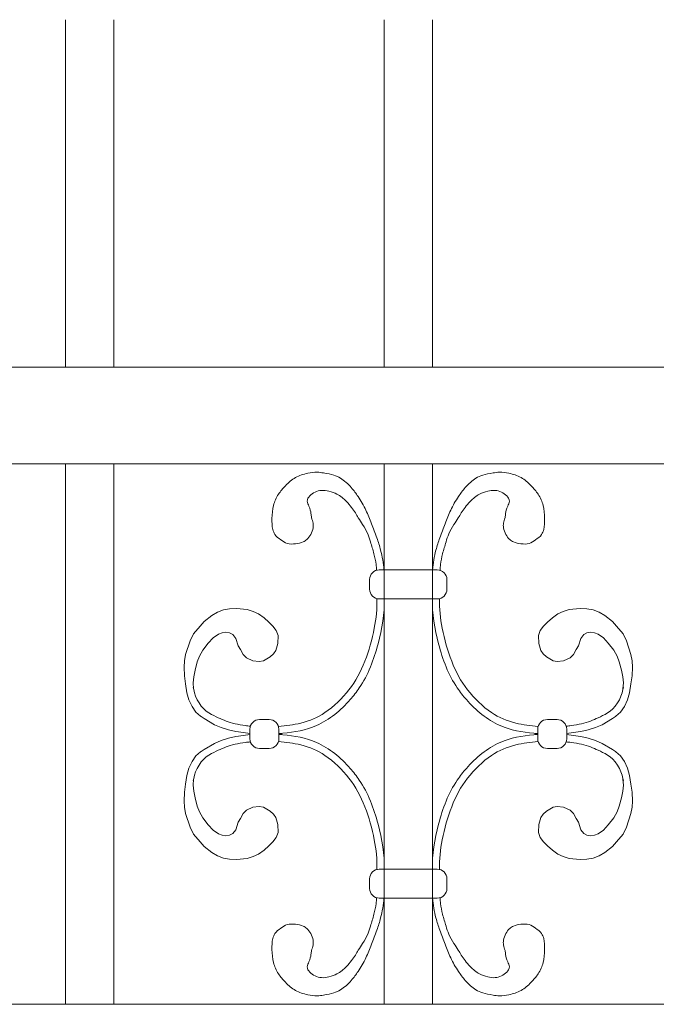
# Model space of a CAD drawing. Units: inches. Extents: x 0 to 11, y 0 to 8.5.
# Drawn here: x 2.2 to 2.6, y 5.1 to 5.7 of the extents above; entities that cross this region are included whole.
import ezdxf

# ---------------------------------------------------------------- set-up
doc = ezdxf.new("R2010")
doc.units = ezdxf.units.IN
doc.header["$MEASUREMENT"] = 0
doc.layers.add('Layer 1', color=7, linetype='Continuous')

# ---------------------------------------------------------------- blocks, each defined once
blk = doc.blocks.new('block 206')
at = {"layer": 'Layer 1', "color": 7, "lineweight": 20, "true_color": 0xffffff}
blk.add_open_spline([(2.45532, 5.35219), (2.45532, 5.35537), (2.45275, 5.35792), (2.44957, 5.35792)], degree=3, dxfattribs=at)
blk = doc.blocks.new('block 207')
at = {"layer": 'Layer 1', "color": 7, "lineweight": 20, "true_color": 0xffffff}
for points in [[(2.50931, 5.25744), (2.50931, 5.25426), (2.51187, 5.25171), (2.51505, 5.25171)], [(2.52078, 5.2517), (2.52396, 5.2517), (2.52653, 5.25427), (2.52653, 5.25744)]]:
    blk.add_open_spline(points, degree=3, dxfattribs=at)
blk = doc.blocks.new('block 208')
at = {"layer": 'Layer 1', "color": 7, "lineweight": 20, "true_color": 0xffffff}
blk.add_open_spline([(2.51505, 5.26892), (2.51187, 5.26892), (2.5093, 5.26636), (2.5093, 5.26317)], degree=3, dxfattribs=at)
blk = doc.blocks.new('block 209')
at = {"layer": 'Layer 1', "color": 7, "lineweight": 20, "true_color": 0xffffff}
blk.add_open_spline([(2.44958, 5.34069), (2.45276, 5.34069), (2.45533, 5.34327), (2.45533, 5.34645)], degree=3, dxfattribs=at)
blk = doc.blocks.new('block 210')
at = {"layer": 'Layer 1', "color": 7, "lineweight": 20, "true_color": 0xffffff}
for points, knots in [([(2.44681, 5.35793), (2.44681, 5.35793), (2.44681, 5.35793), (2.44681, 5.35793), (2.4471, 5.36191), (2.44777, 5.36587), (2.44879, 5.36973), (2.44942, 5.37216), (2.45018, 5.37455), (2.45106, 5.37699), (2.45205, 5.37978), (2.45319, 5.38266), (2.45424, 5.38539), (2.45532, 5.38819), (2.45634, 5.39087), (2.45758, 5.39348), (2.4589, 5.39624), (2.46044, 5.39894), (2.46221, 5.4016), (2.46337, 5.4034), (2.46466, 5.40513), (2.46623, 5.40691), (2.46818, 5.40905), (2.47059, 5.41119), (2.47256, 5.41248), (2.47392, 5.41338), (2.47511, 5.41386), (2.4766, 5.4143), (2.47833, 5.4148), (2.48048, 5.41525), (2.48277, 5.41562), (2.48398, 5.41582), (2.48522, 5.41598), (2.48638, 5.41602), (2.48849, 5.41612), (2.49034, 5.41583), (2.49213, 5.41542), (2.49468, 5.41487), (2.49715, 5.41408), (2.49941, 5.41281), (2.50155, 5.4116), (2.50351, 5.40998), (2.50543, 5.408), (2.50689, 5.40646), (2.50837, 5.40471), (2.50954, 5.40292), (2.51091, 5.40081), (2.5119, 5.39859), (2.51249, 5.3963), (2.51314, 5.39377), (2.51331, 5.39114), (2.5134, 5.38851), (2.51345, 5.38629), (2.51345, 5.38404), (2.51289, 5.38188), (2.51262, 5.38086), (2.51222, 5.37987), (2.51163, 5.37902), (2.51076, 5.3777), (2.50941, 5.37676), (2.50806, 5.3758), (2.50686, 5.37494), (2.50566, 5.37409), (2.50431, 5.37366), (2.50276, 5.37319), (2.50102, 5.3733), (2.49932, 5.37349), (2.49774, 5.37366), (2.49624, 5.37391), (2.49487, 5.37456), (2.49407, 5.37492), (2.49336, 5.37541), (2.4927, 5.37598), (2.49176, 5.37684), (2.49101, 5.3779), (2.49039, 5.37902), (2.48971, 5.38025), (2.48917, 5.38156), (2.48896, 5.38295), (2.48881, 5.38389), (2.4888, 5.38487), (2.48896, 5.38581), (2.48916, 5.3869), (2.48962, 5.38792), (2.48986, 5.38901), (2.49003, 5.38983), (2.49009, 5.39068), (2.49022, 5.39152), (2.49039, 5.39281), (2.49071, 5.39413), (2.49144, 5.3958), (2.49186, 5.39676), (2.49241, 5.39782), (2.49243, 5.39885), (2.49243, 5.39999), (2.49177, 5.40107), (2.49088, 5.40198), (2.49002, 5.4029), (2.48895, 5.40368), (2.48777, 5.40423), (2.48653, 5.4048), (2.4852, 5.40512), (2.48399, 5.40523), (2.48236, 5.40536), (2.48094, 5.40509), (2.47958, 5.40473), (2.47783, 5.40431), (2.47613, 5.40376), (2.47475, 5.40305), (2.47366, 5.40248), (2.47279, 5.40178), (2.47174, 5.40095), (2.47095, 5.4003), (2.47006, 5.39958), (2.46925, 5.39877), (2.46805, 5.39759), (2.46704, 5.39624), (2.4661, 5.39501), (2.46529, 5.39391), (2.46453, 5.39288), (2.46383, 5.39179), (2.46323, 5.39085), (2.46266, 5.38988), (2.46208, 5.38893), (2.46123, 5.38756), (2.46036, 5.38624), (2.45949, 5.38491), (2.45837, 5.38313), (2.4573, 5.38131), (2.45646, 5.37937), (2.4558, 5.37781), (2.4553, 5.3762), (2.45479, 5.37458), (2.45445, 5.3734), (2.45412, 5.37224), (2.45377, 5.37106), (2.45341, 5.36988), (2.45306, 5.36872), (2.45274, 5.36752), (2.4522, 5.36543), (2.45176, 5.3633), (2.45152, 5.36122), (2.45138, 5.36005), (2.45128, 5.35888), (2.45124, 5.35768)], [0, 0, 0, 0, 1, 1, 1, 2, 2, 2, 3, 3, 3, 4, 4, 4, 5, 5, 5, 6, 6, 6, 7, 7, 7, 8, 8, 8, 9, 9, 9, 10, 10, 10, 11, 11, 11, 12, 12, 12, 13, 13, 13, 14, 14, 14, 15, 15, 15, 16, 16, 16, 17, 17, 17, 18, 18, 18, 19, 19, 19, 20, 20, 20, 21, 21, 21, 22, 22, 22, 23, 23, 23, 24, 24, 24, 25, 25, 25, 26, 26, 26, 27, 27, 27, 28, 28, 28, 29, 29, 29, 30, 30, 30, 31, 31, 31, 32, 32, 32, 33, 33, 33, 34, 34, 34, 35, 35, 35, 36, 36, 36, 37, 37, 37, 38, 38, 38, 39, 39, 39, 40, 40, 40, 41, 41, 41, 42, 42, 42, 43, 43, 43, 44, 44, 44, 45, 45, 45, 46, 46, 46, 47, 47, 47, 48, 48, 48, 48]), ([(2.4467, 5.34069), (2.44633, 5.33205), (2.44797, 5.32278), (2.45035, 5.31391), (2.45285, 5.3045), (2.45618, 5.29553), (2.4615, 5.2877), (2.46311, 5.28528), (2.46493, 5.28298), (2.46687, 5.28077), (2.4725, 5.27439), (2.47921, 5.26875), (2.4869, 5.26538), (2.49318, 5.26263), (2.5001, 5.2614), (2.50692, 5.26077), (2.50772, 5.26068), (2.5085, 5.26062), (2.50931, 5.26054)], [0, 0, 0, 0, 1, 1, 1, 2, 2, 2, 3, 3, 3, 4, 4, 4, 5, 5, 5, 6, 6, 6, 6])]:
    blk.add_open_spline(points, degree=3, knots=knots, dxfattribs=at)
blk.add_open_spline([(2.45109, 5.34091), (2.45109, 5.34084), (2.45109, 5.34077), (2.45111, 5.3407)], degree=3, dxfattribs=at)
blk = doc.blocks.new('block 211')
at = {"layer": 'Layer 1', "color": 7, "lineweight": 20, "true_color": 0xffffff}
for points, knots in [([(2.45101, 5.34051), (2.45076, 5.33506), (2.45138, 5.3292), (2.45256, 5.32327), (2.45389, 5.31656), (2.45576, 5.3098), (2.45817, 5.30359), (2.46054, 5.29741), (2.46355, 5.29179), (2.46761, 5.28663), (2.47165, 5.28149), (2.47652, 5.27666), (2.48187, 5.27307), (2.48629, 5.27009), (2.49104, 5.26806), (2.49626, 5.26681), (2.50052, 5.26577), (2.50505, 5.26517), (2.50955, 5.26486)], [0, 0, 0, 0, 1, 1, 1, 2, 2, 2, 3, 3, 3, 4, 4, 4, 5, 5, 5, 6, 6, 6, 6]), ([(2.52623, 5.26499), (2.52721, 5.26509), (2.52821, 5.2652), (2.5292, 5.26532), (2.53343, 5.26588), (2.53759, 5.26673), (2.54068, 5.26802), (2.54378, 5.26928), (2.54659, 5.27044), (2.55086, 5.27284), (2.55514, 5.27524), (2.55919, 5.2816), (2.55988, 5.28683), (2.55993, 5.28718), (2.56013, 5.28759), (2.56029, 5.28818)], [0, 0, 0, 0, 1, 1, 1, 2, 2, 2, 3, 3, 3, 4, 4, 4, 5, 5, 5, 5])]:
    blk.add_open_spline(points, degree=3, knots=knots, dxfattribs=at)
blk = doc.blocks.new('block 212')
at = {"layer": 'Layer 1', "color": 7, "lineweight": 20, "true_color": 0xffffff}
for points, knots in [([(2.4467, 5.17993), (2.44633, 5.18858), (2.44797, 5.19783), (2.45035, 5.20671), (2.45285, 5.21612), (2.45618, 5.2251), (2.4615, 5.23293), (2.46311, 5.23533), (2.46493, 5.23764), (2.46687, 5.23984), (2.4725, 5.24624), (2.47921, 5.25188), (2.4869, 5.25525), (2.49318, 5.25799), (2.5001, 5.25923), (2.50692, 5.25986), (2.50772, 5.25995), (2.5085, 5.26001), (2.50931, 5.26008)], [0, 0, 0, 0, 1, 1, 1, 2, 2, 2, 3, 3, 3, 4, 4, 4, 5, 5, 5, 6, 6, 6, 6]), ([(2.44681, 5.1627), (2.44681, 5.1627), (2.44681, 5.1627), (2.44681, 5.1627), (2.4471, 5.15872), (2.44777, 5.15475), (2.44879, 5.1509), (2.44942, 5.14846), (2.45018, 5.14607), (2.45106, 5.14363), (2.45205, 5.14084), (2.45319, 5.13798), (2.45424, 5.13523), (2.45532, 5.13244), (2.45634, 5.12976), (2.45758, 5.12715), (2.4589, 5.12438), (2.46044, 5.12169), (2.46221, 5.11902), (2.46337, 5.11725), (2.46466, 5.11549), (2.46623, 5.11373), (2.46818, 5.11158), (2.47059, 5.10943), (2.47256, 5.10816), (2.47392, 5.10726), (2.47511, 5.10677), (2.4766, 5.10633), (2.47833, 5.10582), (2.48048, 5.10538), (2.48277, 5.105), (2.48398, 5.10481), (2.48522, 5.10464), (2.48638, 5.1046), (2.48849, 5.1045), (2.49034, 5.10479), (2.49213, 5.1052), (2.49468, 5.10577), (2.49715, 5.10654), (2.49941, 5.10781), (2.50155, 5.10902), (2.50351, 5.11065), (2.50543, 5.11263), (2.50689, 5.11416), (2.50837, 5.11591), (2.50954, 5.1177), (2.51091, 5.11982), (2.5119, 5.12205), (2.51249, 5.12433), (2.51314, 5.12685), (2.51331, 5.12949), (2.5134, 5.13212), (2.51345, 5.13433), (2.51345, 5.1366), (2.51289, 5.13876), (2.51262, 5.13977), (2.51222, 5.14076), (2.51163, 5.1416), (2.51076, 5.14292), (2.50941, 5.14386), (2.50806, 5.14483), (2.50686, 5.14569), (2.50566, 5.14654), (2.50431, 5.14696), (2.50276, 5.14744), (2.50102, 5.14732), (2.49932, 5.14713), (2.49774, 5.14696), (2.49624, 5.14671), (2.49487, 5.14607), (2.49407, 5.14571), (2.49336, 5.14523), (2.4927, 5.14464), (2.49176, 5.14378), (2.49101, 5.14273), (2.49039, 5.1416), (2.48971, 5.14038), (2.48917, 5.13906), (2.48896, 5.13767), (2.48881, 5.13674), (2.4888, 5.13577), (2.48896, 5.13481), (2.48916, 5.13372), (2.48962, 5.1327), (2.48986, 5.13162), (2.49003, 5.13079), (2.49009, 5.12995), (2.49022, 5.12911), (2.49039, 5.12781), (2.49071, 5.12649), (2.49144, 5.12483), (2.49186, 5.12386), (2.49241, 5.1228), (2.49243, 5.12177), (2.49243, 5.12064), (2.49177, 5.11957), (2.49088, 5.11864), (2.49002, 5.11773), (2.48895, 5.11695), (2.48777, 5.1164), (2.48653, 5.11582), (2.4852, 5.1155), (2.48399, 5.11539), (2.48236, 5.11527), (2.48094, 5.11555), (2.47958, 5.1159), (2.47783, 5.11631), (2.47613, 5.11687), (2.47475, 5.11759), (2.47366, 5.11814), (2.47279, 5.11884), (2.47174, 5.11967), (2.47095, 5.12032), (2.47006, 5.12105), (2.46925, 5.12185), (2.46805, 5.12303), (2.46704, 5.12438), (2.4661, 5.12561), (2.46529, 5.12671), (2.46453, 5.12776), (2.46383, 5.12884), (2.46323, 5.12977), (2.46266, 5.13075), (2.46208, 5.1317), (2.46123, 5.13306), (2.46036, 5.13438), (2.45949, 5.13571), (2.45837, 5.1375), (2.4573, 5.13933), (2.45646, 5.14125), (2.4558, 5.14281), (2.4553, 5.14442), (2.45479, 5.14605), (2.45445, 5.14723), (2.45412, 5.14838), (2.45377, 5.14956), (2.45341, 5.15074), (2.45306, 5.15191), (2.45274, 5.1531), (2.4522, 5.1552), (2.45176, 5.15732), (2.45152, 5.15941), (2.45138, 5.16057), (2.45128, 5.16174), (2.45124, 5.16295)], [0, 0, 0, 0, 1, 1, 1, 2, 2, 2, 3, 3, 3, 4, 4, 4, 5, 5, 5, 6, 6, 6, 7, 7, 7, 8, 8, 8, 9, 9, 9, 10, 10, 10, 11, 11, 11, 12, 12, 12, 13, 13, 13, 14, 14, 14, 15, 15, 15, 16, 16, 16, 17, 17, 17, 18, 18, 18, 19, 19, 19, 20, 20, 20, 21, 21, 21, 22, 22, 22, 23, 23, 23, 24, 24, 24, 25, 25, 25, 26, 26, 26, 27, 27, 27, 28, 28, 28, 29, 29, 29, 30, 30, 30, 31, 31, 31, 32, 32, 32, 33, 33, 33, 34, 34, 34, 35, 35, 35, 36, 36, 36, 37, 37, 37, 38, 38, 38, 39, 39, 39, 40, 40, 40, 41, 41, 41, 42, 42, 42, 43, 43, 43, 44, 44, 44, 45, 45, 45, 46, 46, 46, 47, 47, 47, 48, 48, 48, 48])]:
    blk.add_open_spline(points, degree=3, knots=knots, dxfattribs=at)
blk.add_open_spline([(2.45109, 5.17972), (2.45109, 5.17979), (2.45109, 5.17986), (2.45111, 5.17993)], degree=3, dxfattribs=at)
blk = doc.blocks.new('block 213')
at = {"layer": 'Layer 1', "color": 7, "lineweight": 20, "true_color": 0xffffff}
for points, knots in [([(2.45101, 5.18012), (2.45076, 5.18556), (2.45138, 5.19144), (2.45256, 5.19736), (2.45389, 5.20406), (2.45576, 5.21083), (2.45817, 5.21704), (2.46054, 5.22322), (2.46355, 5.22886), (2.46761, 5.23399), (2.47165, 5.23913), (2.47652, 5.24397), (2.48187, 5.24758), (2.48629, 5.25053), (2.49104, 5.25256), (2.49626, 5.25383), (2.50052, 5.25485), (2.50505, 5.25545), (2.50955, 5.25577)], [0, 0, 0, 0, 1, 1, 1, 2, 2, 2, 3, 3, 3, 4, 4, 4, 5, 5, 5, 6, 6, 6, 6]), ([(2.52623, 5.25563), (2.52721, 5.25554), (2.52821, 5.25544), (2.5292, 5.2553), (2.53343, 5.25474), (2.53759, 5.2539), (2.54068, 5.25262), (2.54378, 5.25135), (2.54659, 5.25019), (2.55086, 5.2478), (2.55514, 5.24539), (2.55919, 5.23902), (2.55988, 5.2338), (2.55993, 5.23344), (2.56013, 5.23304), (2.56029, 5.23244)], [0, 0, 0, 0, 1, 1, 1, 2, 2, 2, 3, 3, 3, 4, 4, 4, 5, 5, 5, 5])]:
    blk.add_open_spline(points, degree=3, knots=knots, dxfattribs=at)
blk = doc.blocks.new('block 214')
at = {"layer": 'Layer 1', "color": 7, "lineweight": 20, "true_color": 0xffffff}
for points in [[(2.41513, 5.35793), (2.41195, 5.35793), (2.40938, 5.35536), (2.40938, 5.35219)], [(2.40938, 5.34644), (2.40938, 5.34327), (2.41195, 5.34069), (2.41514, 5.34069)]]:
    blk.add_open_spline(points, degree=3, dxfattribs=at)
blk = doc.blocks.new('block 215')
at = {"layer": 'Layer 1', "color": 7, "lineweight": 20, "true_color": 0xffffff}
for points, knots in [([(2.4179, 5.35793), (2.4179, 5.35793), (2.4179, 5.35793), (2.4179, 5.35793), (2.4176, 5.36191), (2.41694, 5.36587), (2.41592, 5.36973), (2.41528, 5.37216), (2.41453, 5.37455), (2.41365, 5.37699), (2.41266, 5.37978), (2.41152, 5.38266), (2.41047, 5.38539), (2.40938, 5.38819), (2.40838, 5.39087), (2.40713, 5.39348), (2.40583, 5.39624), (2.40427, 5.39894), (2.40249, 5.4016), (2.40134, 5.4034), (2.40007, 5.40513), (2.39848, 5.40691), (2.39653, 5.40905), (2.39415, 5.41119), (2.39215, 5.41248), (2.39079, 5.41338), (2.3896, 5.41386), (2.3881, 5.4143), (2.38638, 5.4148), (2.38423, 5.41525), (2.38194, 5.41562), (2.38073, 5.41582), (2.3795, 5.41598), (2.37832, 5.41602), (2.37622, 5.41612), (2.37438, 5.41583), (2.37258, 5.41542), (2.37002, 5.41487), (2.36756, 5.41408), (2.3653, 5.41281), (2.36316, 5.4116), (2.3612, 5.40998), (2.35927, 5.408), (2.35782, 5.40646), (2.35634, 5.40471), (2.35517, 5.40292), (2.3538, 5.40081), (2.35281, 5.39859), (2.35223, 5.3963), (2.35156, 5.39377), (2.35139, 5.39114), (2.35131, 5.38851), (2.35126, 5.38629), (2.35126, 5.38404), (2.35183, 5.38188), (2.35209, 5.38086), (2.35249, 5.37987), (2.35308, 5.37902), (2.35395, 5.3777), (2.3553, 5.37676), (2.35665, 5.3758), (2.35784, 5.37494), (2.35905, 5.37409), (2.3604, 5.37366), (2.36195, 5.37319), (2.36369, 5.3733), (2.36539, 5.37349), (2.36697, 5.37366), (2.36846, 5.37391), (2.36984, 5.37456), (2.37063, 5.37492), (2.37135, 5.37541), (2.37201, 5.37598), (2.37295, 5.37684), (2.3737, 5.3779), (2.37433, 5.37902), (2.37499, 5.38025), (2.37554, 5.38156), (2.37575, 5.38295), (2.3759, 5.38389), (2.37591, 5.38487), (2.37575, 5.38581), (2.37555, 5.3869), (2.37509, 5.38792), (2.37485, 5.38901), (2.37468, 5.38983), (2.37462, 5.39068), (2.37449, 5.39152), (2.37432, 5.39281), (2.374, 5.39413), (2.37327, 5.3958), (2.37284, 5.39676), (2.3723, 5.39782), (2.3723, 5.39885), (2.37228, 5.39999), (2.37294, 5.40107), (2.37381, 5.40198), (2.37469, 5.4029), (2.37576, 5.40368), (2.37694, 5.40423), (2.37818, 5.4048), (2.37951, 5.40512), (2.38072, 5.40523), (2.38235, 5.40536), (2.38377, 5.40509), (2.38513, 5.40473), (2.38688, 5.40431), (2.38859, 5.40376), (2.38996, 5.40305), (2.39105, 5.40248), (2.39193, 5.40178), (2.39297, 5.40095), (2.39376, 5.4003), (2.39466, 5.39958), (2.39546, 5.39877), (2.39666, 5.39759), (2.39767, 5.39624), (2.39861, 5.39501), (2.39942, 5.39391), (2.40018, 5.39288), (2.40088, 5.39179), (2.4015, 5.39085), (2.40205, 5.38988), (2.40263, 5.38893), (2.40348, 5.38756), (2.40435, 5.38624), (2.40521, 5.38491), (2.40634, 5.38313), (2.40741, 5.38131), (2.40825, 5.37937), (2.40891, 5.37781), (2.40941, 5.3762), (2.40991, 5.37458), (2.41026, 5.3734), (2.41061, 5.37224), (2.41094, 5.37106), (2.4113, 5.36988), (2.41165, 5.36872), (2.41197, 5.36752), (2.41252, 5.36543), (2.41295, 5.3633), (2.41319, 5.36122), (2.41332, 5.36005), (2.41343, 5.35888), (2.41347, 5.35768)], [0, 0, 0, 0, 1, 1, 1, 2, 2, 2, 3, 3, 3, 4, 4, 4, 5, 5, 5, 6, 6, 6, 7, 7, 7, 8, 8, 8, 9, 9, 9, 10, 10, 10, 11, 11, 11, 12, 12, 12, 13, 13, 13, 14, 14, 14, 15, 15, 15, 16, 16, 16, 17, 17, 17, 18, 18, 18, 19, 19, 19, 20, 20, 20, 21, 21, 21, 22, 22, 22, 23, 23, 23, 24, 24, 24, 25, 25, 25, 26, 26, 26, 27, 27, 27, 28, 28, 28, 29, 29, 29, 30, 30, 30, 31, 31, 31, 32, 32, 32, 33, 33, 33, 34, 34, 34, 35, 35, 35, 36, 36, 36, 37, 37, 37, 38, 38, 38, 39, 39, 39, 40, 40, 40, 41, 41, 41, 42, 42, 42, 43, 43, 43, 44, 44, 44, 45, 45, 45, 46, 46, 46, 47, 47, 47, 48, 48, 48, 48]), ([(2.418, 5.34069), (2.41838, 5.33205), (2.41674, 5.32278), (2.41436, 5.31391), (2.41186, 5.3045), (2.40853, 5.29553), (2.40321, 5.2877), (2.4016, 5.28528), (2.39978, 5.28298), (2.39784, 5.28077), (2.39221, 5.27439), (2.3855, 5.26875), (2.37781, 5.26538), (2.37154, 5.26263), (2.36463, 5.2614), (2.35779, 5.26077), (2.35699, 5.26068), (2.35621, 5.26062), (2.3554, 5.26054)], [0, 0, 0, 0, 1, 1, 1, 2, 2, 2, 3, 3, 3, 4, 4, 4, 5, 5, 5, 6, 6, 6, 6])]:
    blk.add_open_spline(points, degree=3, knots=knots, dxfattribs=at)
blk.add_open_spline([(2.41362, 5.34091), (2.41362, 5.34084), (2.41362, 5.34077), (2.4136, 5.3407)], degree=3, dxfattribs=at)
blk = doc.blocks.new('block 216')
at = {"layer": 'Layer 1', "color": 7, "lineweight": 20, "true_color": 0xffffff}
for points, knots in [([(2.4137, 5.34051), (2.41395, 5.33506), (2.41332, 5.3292), (2.41214, 5.32327), (2.41082, 5.31656), (2.40895, 5.3098), (2.40654, 5.30359), (2.40417, 5.29741), (2.40116, 5.29179), (2.3971, 5.28663), (2.39306, 5.28149), (2.38819, 5.27666), (2.38283, 5.27307), (2.37842, 5.27009), (2.37367, 5.26806), (2.36845, 5.26681), (2.36418, 5.26577), (2.35965, 5.26517), (2.35516, 5.26486)], [0, 0, 0, 0, 1, 1, 1, 2, 2, 2, 3, 3, 3, 4, 4, 4, 5, 5, 5, 6, 6, 6, 6]), ([(2.33848, 5.26499), (2.3375, 5.26509), (2.3365, 5.2652), (2.33551, 5.26532), (2.33128, 5.26588), (2.32712, 5.26673), (2.32403, 5.26802), (2.32093, 5.26928), (2.31812, 5.27044), (2.31384, 5.27284), (2.30959, 5.27524), (2.30552, 5.2816), (2.30483, 5.28683), (2.30478, 5.28718), (2.30458, 5.28759), (2.30442, 5.28818)], [0, 0, 0, 0, 1, 1, 1, 2, 2, 2, 3, 3, 3, 4, 4, 4, 5, 5, 5, 5])]:
    blk.add_open_spline(points, degree=3, knots=knots, dxfattribs=at)
blk = doc.blocks.new('block 217')
at = {"layer": 'Layer 1', "color": 7, "lineweight": 20, "true_color": 0xffffff}
for points, knots in [([(2.418, 5.17993), (2.41838, 5.18858), (2.41674, 5.19783), (2.41436, 5.20671), (2.41186, 5.21612), (2.40853, 5.2251), (2.40321, 5.23293), (2.4016, 5.23533), (2.39978, 5.23764), (2.39784, 5.23984), (2.39221, 5.24624), (2.3855, 5.25188), (2.37781, 5.25525), (2.37154, 5.25799), (2.36463, 5.25923), (2.35779, 5.25986), (2.35699, 5.25995), (2.35621, 5.26001), (2.3554, 5.26008)], [0, 0, 0, 0, 1, 1, 1, 2, 2, 2, 3, 3, 3, 4, 4, 4, 5, 5, 5, 6, 6, 6, 6]), ([(2.4179, 5.1627), (2.4179, 5.1627), (2.4179, 5.1627), (2.4179, 5.1627), (2.4176, 5.15872), (2.41694, 5.15475), (2.41592, 5.1509), (2.41528, 5.14846), (2.41453, 5.14607), (2.41365, 5.14363), (2.41266, 5.14084), (2.41152, 5.13798), (2.41047, 5.13523), (2.40938, 5.13244), (2.40838, 5.12976), (2.40713, 5.12715), (2.40583, 5.12438), (2.40427, 5.12169), (2.40249, 5.11902), (2.40134, 5.11725), (2.40007, 5.11549), (2.39848, 5.11373), (2.39653, 5.11158), (2.39415, 5.10943), (2.39215, 5.10816), (2.39079, 5.10726), (2.3896, 5.10677), (2.3881, 5.10633), (2.38638, 5.10582), (2.38423, 5.10538), (2.38194, 5.105), (2.38073, 5.10481), (2.3795, 5.10464), (2.37832, 5.1046), (2.37622, 5.1045), (2.37438, 5.10479), (2.37258, 5.1052), (2.37002, 5.10577), (2.36756, 5.10654), (2.3653, 5.10781), (2.36316, 5.10902), (2.3612, 5.11065), (2.35927, 5.11263), (2.35782, 5.11416), (2.35634, 5.11591), (2.35517, 5.1177), (2.3538, 5.11982), (2.35281, 5.12205), (2.35223, 5.12433), (2.35156, 5.12685), (2.35139, 5.12949), (2.35131, 5.13212), (2.35126, 5.13433), (2.35126, 5.1366), (2.35183, 5.13876), (2.35209, 5.13977), (2.35249, 5.14076), (2.35308, 5.1416), (2.35395, 5.14292), (2.3553, 5.14386), (2.35665, 5.14483), (2.35784, 5.14569), (2.35905, 5.14654), (2.3604, 5.14696), (2.36195, 5.14744), (2.36369, 5.14732), (2.36539, 5.14713), (2.36697, 5.14696), (2.36846, 5.14671), (2.36984, 5.14607), (2.37063, 5.14571), (2.37135, 5.14523), (2.37201, 5.14464), (2.37295, 5.14378), (2.3737, 5.14273), (2.37433, 5.1416), (2.37499, 5.14038), (2.37554, 5.13906), (2.37575, 5.13767), (2.3759, 5.13674), (2.37591, 5.13577), (2.37575, 5.13481), (2.37555, 5.13372), (2.37509, 5.1327), (2.37485, 5.13162), (2.37468, 5.13079), (2.37462, 5.12995), (2.37449, 5.12911), (2.37432, 5.12781), (2.374, 5.12649), (2.37327, 5.12483), (2.37284, 5.12386), (2.3723, 5.1228), (2.3723, 5.12177), (2.37228, 5.12064), (2.37294, 5.11957), (2.37381, 5.11864), (2.37469, 5.11773), (2.37576, 5.11695), (2.37694, 5.1164), (2.37818, 5.11582), (2.37951, 5.1155), (2.38072, 5.11539), (2.38235, 5.11527), (2.38377, 5.11555), (2.38513, 5.1159), (2.38688, 5.11631), (2.38859, 5.11687), (2.38996, 5.11759), (2.39105, 5.11814), (2.39193, 5.11884), (2.39297, 5.11967), (2.39376, 5.12032), (2.39466, 5.12105), (2.39546, 5.12185), (2.39666, 5.12303), (2.39767, 5.12438), (2.39861, 5.12561), (2.39942, 5.12671), (2.40018, 5.12776), (2.40088, 5.12884), (2.4015, 5.12977), (2.40205, 5.13075), (2.40263, 5.1317), (2.40348, 5.13306), (2.40435, 5.13438), (2.40521, 5.13571), (2.40634, 5.1375), (2.40741, 5.13933), (2.40825, 5.14125), (2.40891, 5.14281), (2.40941, 5.14442), (2.40991, 5.14605), (2.41026, 5.14723), (2.41061, 5.14838), (2.41094, 5.14956), (2.4113, 5.15074), (2.41165, 5.15191), (2.41197, 5.1531), (2.41252, 5.1552), (2.41295, 5.15732), (2.41319, 5.15941), (2.41332, 5.16057), (2.41343, 5.16174), (2.41347, 5.16295)], [0, 0, 0, 0, 1, 1, 1, 2, 2, 2, 3, 3, 3, 4, 4, 4, 5, 5, 5, 6, 6, 6, 7, 7, 7, 8, 8, 8, 9, 9, 9, 10, 10, 10, 11, 11, 11, 12, 12, 12, 13, 13, 13, 14, 14, 14, 15, 15, 15, 16, 16, 16, 17, 17, 17, 18, 18, 18, 19, 19, 19, 20, 20, 20, 21, 21, 21, 22, 22, 22, 23, 23, 23, 24, 24, 24, 25, 25, 25, 26, 26, 26, 27, 27, 27, 28, 28, 28, 29, 29, 29, 30, 30, 30, 31, 31, 31, 32, 32, 32, 33, 33, 33, 34, 34, 34, 35, 35, 35, 36, 36, 36, 37, 37, 37, 38, 38, 38, 39, 39, 39, 40, 40, 40, 41, 41, 41, 42, 42, 42, 43, 43, 43, 44, 44, 44, 45, 45, 45, 46, 46, 46, 47, 47, 47, 48, 48, 48, 48])]:
    blk.add_open_spline(points, degree=3, knots=knots, dxfattribs=at)
blk.add_open_spline([(2.41362, 5.17972), (2.41362, 5.17979), (2.41362, 5.17986), (2.4136, 5.17993)], degree=3, dxfattribs=at)
blk = doc.blocks.new('block 218')
at = {"layer": 'Layer 1', "color": 7, "lineweight": 20, "true_color": 0xffffff}
for points, knots in [([(2.33848, 5.25563), (2.3375, 5.25554), (2.3365, 5.25544), (2.33551, 5.2553), (2.33128, 5.25474), (2.32712, 5.2539), (2.32403, 5.25262), (2.32093, 5.25135), (2.31812, 5.25019), (2.31384, 5.2478), (2.30959, 5.24539), (2.30552, 5.23902), (2.30483, 5.2338), (2.30478, 5.23344), (2.30458, 5.23304), (2.30442, 5.23244)], [0, 0, 0, 0, 1, 1, 1, 2, 2, 2, 3, 3, 3, 4, 4, 4, 5, 5, 5, 5]), ([(2.4137, 5.18012), (2.41395, 5.18556), (2.41332, 5.19144), (2.41214, 5.19736), (2.41082, 5.20406), (2.40895, 5.21083), (2.40654, 5.21704), (2.40417, 5.22322), (2.40116, 5.22886), (2.3971, 5.23399), (2.39306, 5.23913), (2.38819, 5.24397), (2.38283, 5.24758), (2.37842, 5.25053), (2.37367, 5.25256), (2.36845, 5.25383), (2.36418, 5.25485), (2.35965, 5.25545), (2.35516, 5.25577)], [0, 0, 0, 0, 1, 1, 1, 2, 2, 2, 3, 3, 3, 4, 4, 4, 5, 5, 5, 6, 6, 6, 6])]:
    blk.add_open_spline(points, degree=3, knots=knots, dxfattribs=at)
blk = doc.blocks.new('block 219')
at = {"layer": 'Layer 1', "color": 7, "lineweight": 20, "true_color": 0xffffff}
blk.add_open_spline([(2.52652, 5.26319), (2.52652, 5.26637), (2.52395, 5.26893), (2.52077, 5.26893)], degree=3, dxfattribs=at)
blk = doc.blocks.new('block 220')
at = {"layer": 'Layer 1', "color": 7, "lineweight": 20, "true_color": 0xffffff}
blk.add_open_spline([(2.44958, 5.1627), (2.45276, 5.1627), (2.45533, 5.16527), (2.45533, 5.16845)], degree=3, dxfattribs=at)
blk = doc.blocks.new('block 221')
at = {"layer": 'Layer 1', "color": 7, "lineweight": 20, "true_color": 0xffffff}
blk.add_open_spline([(2.45532, 5.17418), (2.45532, 5.17736), (2.45275, 5.17992), (2.44957, 5.17992)], degree=3, dxfattribs=at)
blk = doc.blocks.new('block 222')
at = {"layer": 'Layer 1', "color": 7, "lineweight": 20, "true_color": 0xffffff}
for points in [[(2.41513, 5.17992), (2.41195, 5.17992), (2.40938, 5.17736), (2.40938, 5.17419)], [(2.40938, 5.16845), (2.40938, 5.16526), (2.41195, 5.1627), (2.41514, 5.1627)]]:
    blk.add_open_spline(points, degree=3, dxfattribs=at)
blk = doc.blocks.new('block 223')
at = {"layer": 'Layer 1', "color": 7, "lineweight": 20, "true_color": 0xffffff}
for points in [[(2.33818, 5.25744), (2.33818, 5.25426), (2.34075, 5.25171), (2.34393, 5.25171)], [(2.34967, 5.2517), (2.35285, 5.2517), (2.35542, 5.25427), (2.35542, 5.25744)]]:
    blk.add_open_spline(points, degree=3, dxfattribs=at)
blk = doc.blocks.new('block 224')
at = {"layer": 'Layer 1', "color": 7, "lineweight": 20, "true_color": 0xffffff}
blk.add_open_spline([(2.35541, 5.26319), (2.35541, 5.26637), (2.35284, 5.26893), (2.34966, 5.26893)], degree=3, dxfattribs=at)
blk = doc.blocks.new('block 225')
at = {"layer": 'Layer 1', "color": 7, "lineweight": 20, "true_color": 0xffffff}
blk.add_open_spline([(2.34393, 5.26892), (2.34075, 5.26892), (2.33818, 5.26636), (2.33818, 5.26317)], degree=3, dxfattribs=at)
blk = doc.blocks.new('block 2')
at = {"layer": 'Layer 1', "color": 7, "lineweight": 20, "true_color": 0xffffff}
for points in [[(2.22852, 5.47851), (2.22852, 5.68521)], [(2.25722, 5.47851), (2.25722, 5.68521)], [(2.418, 5.47851), (2.418, 5.68521)], [(2.4467, 5.47851), (2.4467, 5.68521)], [(0.98252, 5.47851), (5.0191, 5.47851)], [(5.0191, 5.42109), (0.98252, 5.42109)], [(2.22852, 5.42109), (2.22852, 5.09953)], [(2.25722, 5.09954), (2.25722, 5.42109)], [(2.418, 5.42109), (2.418, 5.09953)], [(2.418, 5.42109), (2.418, 5.35793)], [(2.418, 5.42109), (2.418, 5.35793)], [(2.4467, 5.09954), (2.4467, 5.42109)], [(2.4467, 5.35793), (2.4467, 5.42108)], [(2.44958, 5.35793), (2.41514, 5.35793)], [(2.40938, 5.35219), (2.40938, 5.34644)], [(2.45532, 5.35219), (2.45532, 5.34644)], [(2.44958, 5.34069), (2.41514, 5.34069)], [(2.418, 5.34069), (2.418, 5.17994)], [(2.418, 5.34069), (2.418, 5.17994)], [(2.418, 5.34069), (2.418, 5.26031)], [(2.4467, 5.34069), (2.4467, 5.26031)], [(2.33818, 5.26069), (2.3343, 5.26115), (2.32981, 5.26187), (2.32539, 5.26288), (2.32113, 5.26419), (2.31715, 5.26586), (2.31104, 5.26945), (2.30918, 5.27063), (2.30889, 5.27083), (2.30615, 5.27339), (2.30381, 5.27672), (2.30197, 5.28061), (2.3008, 5.28489), (2.29996, 5.29018), (2.29935, 5.29493), (2.29903, 5.30016), (2.2993, 5.30383), (2.29999, 5.30751), (2.30267, 5.3157), (2.30458, 5.3199), (2.30867, 5.32445), (2.31099, 5.32721), (2.31547, 5.33084), (2.31888, 5.33276), (2.32247, 5.33415), (2.32615, 5.33484), (2.33014, 5.33498), (2.33664, 5.33431), (2.34018, 5.33326), (2.34339, 5.33172), (2.3466, 5.32946), (2.34954, 5.32686), (2.3519, 5.32447), (2.35389, 5.3218), (2.35502, 5.3189), (2.35475, 5.31411), (2.35363, 5.30993), (2.35214, 5.30795), (2.35022, 5.30628), (2.34631, 5.30388), (2.34378, 5.30336), (2.34, 5.30388), (2.33621, 5.30563), (2.33418, 5.30765), (2.33254, 5.31055), (2.33116, 5.31273), (2.32976, 5.31722), (2.32801, 5.31948), (2.32614, 5.3204), (2.32386, 5.3208), (2.32162, 5.32054), (2.31957, 5.3198), (2.31636, 5.31758), (2.31343, 5.31433), (2.31024, 5.31016), (2.30824, 5.30664), (2.3069, 5.30325), (2.30568, 5.29833), (2.30489, 5.29434), (2.30443, 5.2908), (2.30475, 5.28711)], [(2.52652, 5.26069), (2.5304, 5.26115), (2.5349, 5.26187), (2.53932, 5.26288), (2.54358, 5.26419), (2.54755, 5.26586), (2.55367, 5.26945), (2.55553, 5.27063), (2.55581, 5.27083), (2.55855, 5.27339), (2.5609, 5.27672), (2.56273, 5.28061), (2.5639, 5.28489), (2.56475, 5.29018), (2.56536, 5.29493), (2.56568, 5.30016), (2.5654, 5.30383), (2.56472, 5.30751), (2.56204, 5.3157), (2.56012, 5.3199), (2.55604, 5.32445), (2.55372, 5.32721), (2.54924, 5.33084), (2.54583, 5.33276), (2.54224, 5.33415), (2.53856, 5.33484), (2.53457, 5.33498), (2.52807, 5.33431), (2.52452, 5.33326), (2.52132, 5.33172), (2.51811, 5.32946), (2.51517, 5.32686), (2.51281, 5.32447), (2.51083, 5.3218), (2.50969, 5.3189), (2.50996, 5.31411), (2.51108, 5.30993), (2.51257, 5.30795), (2.51449, 5.30628), (2.5184, 5.30388), (2.52093, 5.30336), (2.52471, 5.30388), (2.5285, 5.30563), (2.53053, 5.30765), (2.53217, 5.31055), (2.53354, 5.31273), (2.53494, 5.31722), (2.53669, 5.31948), (2.53857, 5.3204), (2.54085, 5.3208), (2.54308, 5.32054), (2.54514, 5.3198), (2.54835, 5.31758), (2.55128, 5.31433), (2.55447, 5.31016), (2.55647, 5.30664), (2.5578, 5.30325), (2.55903, 5.29833), (2.55982, 5.29434), (2.56028, 5.2908), (2.55996, 5.28711)], [(2.34967, 5.26892), (2.34393, 5.26892)], [(2.51505, 5.26892), (2.52078, 5.26892)], [(2.33818, 5.25993), (2.3343, 5.25948), (2.32981, 5.25875), (2.32539, 5.25776), (2.32113, 5.25645), (2.31715, 5.25476), (2.31104, 5.25117), (2.30918, 5.24999), (2.30889, 5.24979), (2.30615, 5.24724), (2.30381, 5.24392), (2.30197, 5.24001), (2.3008, 5.23573), (2.29996, 5.23045), (2.29935, 5.2257), (2.29903, 5.22046), (2.2993, 5.21679), (2.29999, 5.21311), (2.30267, 5.20492), (2.30458, 5.20072), (2.30867, 5.19618), (2.31099, 5.19342), (2.31547, 5.1898), (2.31888, 5.18786), (2.32247, 5.18647), (2.32615, 5.18579), (2.33014, 5.18564), (2.33664, 5.18632), (2.34018, 5.18736), (2.34339, 5.1889), (2.3466, 5.19117), (2.34954, 5.19378), (2.3519, 5.19616), (2.35389, 5.19882), (2.35502, 5.20172), (2.35475, 5.20651), (2.35363, 5.2107), (2.35214, 5.21267), (2.35022, 5.21436), (2.34631, 5.21675), (2.34378, 5.21726), (2.34, 5.21675), (2.33621, 5.21499), (2.33418, 5.21298), (2.33254, 5.21007), (2.33116, 5.20789), (2.32976, 5.20341), (2.32801, 5.20115), (2.32614, 5.20024), (2.32386, 5.19982), (2.32162, 5.20008), (2.31957, 5.20084), (2.31636, 5.20305), (2.31343, 5.2063), (2.31024, 5.21046), (2.30824, 5.214), (2.3069, 5.21738), (2.30568, 5.22229), (2.30489, 5.22628), (2.30443, 5.22983), (2.30475, 5.23352)], [(2.33818, 5.26319), (2.33818, 5.25744)], [(2.35541, 5.26319), (2.35541, 5.25744)], [(2.418, 5.17992), (2.418, 5.26031)], [(2.4467, 5.17992), (2.4467, 5.26031)], [(2.50931, 5.26319), (2.50931, 5.25744)], [(2.52652, 5.25993), (2.5304, 5.25948), (2.5349, 5.25875), (2.53932, 5.25776), (2.54358, 5.25645), (2.54755, 5.25476), (2.55367, 5.25117), (2.55553, 5.24999), (2.55581, 5.24979), (2.55855, 5.24724), (2.5609, 5.24392), (2.56273, 5.24001), (2.5639, 5.23573), (2.56475, 5.23045), (2.56536, 5.2257), (2.56568, 5.22046), (2.5654, 5.21679), (2.56472, 5.21311), (2.56204, 5.20492), (2.56012, 5.20072), (2.55604, 5.19618), (2.55372, 5.19342), (2.54924, 5.1898), (2.54583, 5.18786), (2.54224, 5.18647), (2.53856, 5.18579), (2.53457, 5.18564), (2.52807, 5.18632), (2.52452, 5.18736), (2.52132, 5.1889), (2.51811, 5.19117), (2.51517, 5.19378), (2.51281, 5.19616), (2.51083, 5.19882), (2.50969, 5.20172), (2.50996, 5.20651), (2.51108, 5.2107), (2.51257, 5.21267), (2.51449, 5.21436), (2.5184, 5.21675), (2.52093, 5.21726), (2.52471, 5.21675), (2.5285, 5.21499), (2.53053, 5.21298), (2.53217, 5.21007), (2.53354, 5.20789), (2.53494, 5.20341), (2.53669, 5.20115), (2.53857, 5.20024), (2.54085, 5.19982), (2.54308, 5.20008), (2.54514, 5.20084), (2.54835, 5.20305), (2.55128, 5.2063), (2.55447, 5.21046), (2.55647, 5.214), (2.5578, 5.21738), (2.55903, 5.22229), (2.55982, 5.22628), (2.56028, 5.22983), (2.55996, 5.23352)], [(2.52652, 5.26319), (2.52652, 5.25744)], [(2.34967, 5.2517), (2.34393, 5.2517)], [(2.51505, 5.2517), (2.52078, 5.2517)], [(2.41369, 5.17975), (2.41369, 5.17993)], [(2.44958, 5.17992), (2.41514, 5.17992)], [(2.45102, 5.17975), (2.45102, 5.17993)], [(2.40938, 5.16845), (2.40938, 5.17419)], [(2.45532, 5.16845), (2.45532, 5.17419)], [(2.44958, 5.1627), (2.41514, 5.1627)], [(2.418, 5.1627), (2.418, 5.09954)], [(2.418, 5.1627), (2.418, 5.09954)], [(2.418, 5.09954), (2.418, 5.16269)], [(2.4467, 5.09954), (2.4467, 5.16269)], [(0.98252, 5.09954), (5.0191, 5.09954)]]:
    blk.add_lwpolyline(points, dxfattribs=at)
at = {"layer": 'Layer 1'}
for name in ['block 206', 'block 207', 'block 208', 'block 209', 'block 210', 'block 211', 'block 212', 'block 213', 'block 214', 'block 215', 'block 216', 'block 217', 'block 218', 'block 219', 'block 220', 'block 221', 'block 222', 'block 223', 'block 224', 'block 225']:
    blk.add_blockref(name, (0, 0), dxfattribs=at)

msp = doc.modelspace()

# ---------------------------------------------------------------- block references
at = {"layer": 'Layer 1'}
msp.add_blockref('block 2', (0, 0), dxfattribs=at)

doc.saveas('drawing.dxf')
